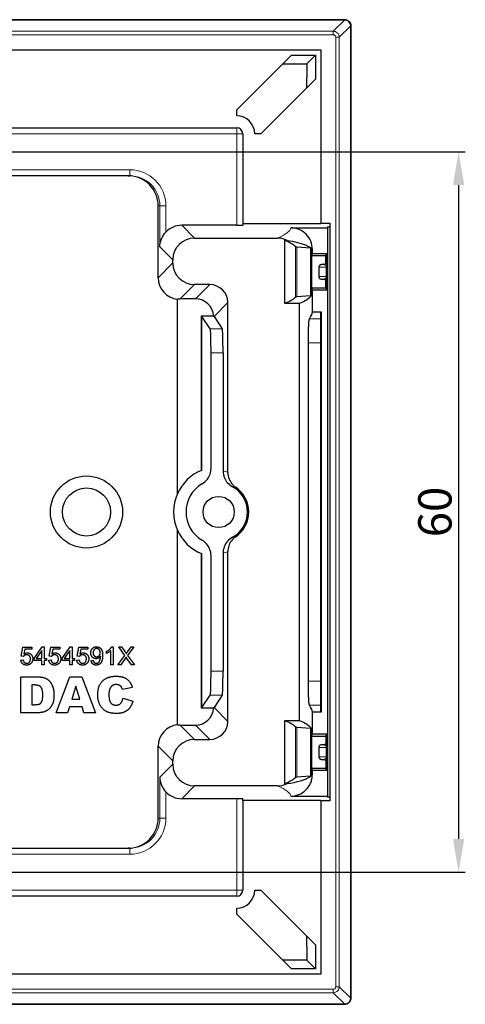
# Model space of a CAD drawing. Units: millimetres. Extents: x -16 to 279, y -15 to 82.
# Drawn here: x 242 to 279, y 0 to 82 of the extents above; entities that cross this region are included whole.
import ezdxf

# ---------------------------------------------------------------- set-up
doc = ezdxf.new("R2010")
doc.units = ezdxf.units.MM
for name, color, linetype, lineweight in [('Dimensions', 7, 'Continuous', 15), ('Dimensions @ 1.1111', 7, 'Continuous', 15), ('Visible (ISO)', 7, 'Continuous', 25), ('Visible Narrow (ISO)', 7, 'Continuous', 15)]:
    doc.layers.add(name, color=color, linetype=linetype, lineweight=lineweight)
doc.styles.add('titelhoek', font='arial.ttf')
doc.dimstyles.get("Standard").update_dxf_attribs({"dimtxt": 2.5, "dimasz": 2.5, "dimexe": 0.5, "dimexo": 0.5, "dimgap": 0.5, "dimtad": 1, "dimtxsty": 'titelhoek', "dimcen": 0, "dimadec": 0, "dimazin": 2, "dimtfac": 1, "dimtofl": 0, "dimtmove": 0, "dimatfit": 3, "dimfxl": 0, "dimtolj": 1, "dimtzin": 0, "dimarcsym": 0})

# ---------------------------------------------------------------- blocks, each defined once
blk = doc.blocks.new('*D28')
at = {"layer": 'Defpoints', "color": 0, "transparency": 16777216}
for p in [(230.663, 71), (230.663, 11), (278.637, 11)]:
    blk.add_point(p, dxfattribs=at)
at = {"layer": 'Dimensions', "color": 0, "lineweight": -2, "transparency": 16777216}
for p, q in [((231.218, 71), (279.193, 71)), ((278.637, 68.222), (278.637, 13.778)), ((231.218, 11), (279.193, 11))]:
    blk.add_line(p, q, dxfattribs=at)
at = {"layer": 'Dimensions', "color": 0, "transparency": 16777216}
for points in [[(278.174, 68.222), (279.1, 68.222), (278.637, 71)], [(278.174, 13.778), (279.1, 13.778), (278.637, 11)]]:
    blk.add_solid(points, dxfattribs=at)
at = {"layer": 'Dimensions', "color": 0, "transparency": 16777216, "insert": (276.663, 41), "char_height": 2.7778, "attachment_point": 5, "rotation": 90, "style": 'titelhoek'}
blk.add_mtext('\\A1;60', dxfattribs=at)

msp = doc.modelspace()

# ---------------------------------------------------------------- linework, layer by layer
at = {"layer": 'Visible (ISO)'}
for p, q in [((188.163, 82), (269.163, 82)), ((269.153, 81.99), (188.172, 81.99)), ((269.653, 0.509), (269.653, 81.49)), ((269.663, 81.5), (269.663, 0.5)), ((190.163, 79.5), (267.163, 79.5)), ((260.163, 74.5), (264.716, 79.053)), ((264.716, 79.053), (266.716, 79.053)), ((265.998, 78.335), (266.716, 79.053)), ((266.716, 79.053), (266.716, 77.053)), ((267.163, 79.5), (267.163, 65.052)), ((266.716, 77.053), (262.163, 72.5)), ((260.163, 74), (260.163, 74.5)), ((233.562, 73), (260.163, 73)), ((260.663, 72.5), (260.663, 65.034)), ((262.163, 72.5), (261.663, 72.5)), ((251.127, 69), (233.562, 69)), ((251.127, 69), (251.267, 69)), ((253.629, 60.514), (253.629, 66.5)), ((260.163, 64.877), (255.585, 64.877)), ((260.663, 65.034), (267.163, 65.034)), ((260.663, 65.034), (260.663, 64.895)), ((267.163, 65.052), (267.907, 65.052)), ((267.163, 65.034), (267.163, 65.052)), ((267.907, 65.052), (267.907, 16.948)), ((264.661, 64.668), (267.73, 64.668)), ((267.73, 64.744), (267.907, 64.744)), ((267.73, 64.744), (267.73, 17.255)), ((256.65, 63.812), (263.559, 63.812)), ((264.155, 63.621), (264.155, 58.378)), ((264.367, 63.621), (264.155, 63.621)), ((265.161, 63.093), (266.31, 62.995)), ((266.384, 62.333), (266.384, 59.667)), ((267.584, 62.332), (266.384, 62.333)), ((266.461, 62.535), (266.461, 62.867)), ((266.461, 62.535), (267.73, 62.535)), ((267.584, 61.725), (267.584, 62.332)), ((267.73, 62.5), (267.656, 62.5)), ((267.656, 59.5), (267.656, 62.5)), ((254.851, 61.737), (254.851, 62.013)), ((267.203, 61.6), (267.209, 61.6)), ((267.415, 61.6), (267.209, 61.6)), ((267.003, 61.4), (267.003, 60.6)), ((257.93, 59.938), (256.65, 59.938)), ((267.209, 60.4), (267.203, 60.4)), ((267.209, 60.4), (267.415, 60.4)), ((267.584, 59.668), (267.584, 60.274)), ((266.384, 59.667), (267.584, 59.668)), ((266.461, 57.681), (266.461, 59.465)), ((267.73, 59.465), (266.461, 59.465)), ((267.656, 59.5), (267.73, 59.5)), ((255.241, 58.725), (255.241, 58.764)), ((255.241, 42.534), (255.241, 58.725)), ((256.742, 58.75), (255.462, 58.75)), ((259.429, 44.296), (259.429, 58.439)), ((264.155, 58.378), (265.36, 58.38)), ((266.31, 59.005), (265.161, 58.907)), ((265.36, 58.38), (265.36, 23.62)), ((266.461, 57.681), (267.201, 57.681)), ((267.131, 57.629), (267.201, 57.681)), ((267.131, 57.629), (267.131, 24.371)), ((267.201, 57.681), (267.201, 24.319)), ((257.241, 57.338), (258.239, 57.338)), ((257.276, 57.285), (257.241, 57.338)), ((257.241, 44.47), (257.241, 57.338)), ((257.276, 44.484), (257.276, 57.285)), ((257.96, 56.258), (257.276, 57.285)), ((258.276, 57.286), (258.961, 56.258)), ((266.129, 26.898), (266.129, 55.102)), ((258.027, 44.637), (258.027, 54.26)), ((259.027, 54.26), (259.027, 44.425)), ((255.241, 23.275), (255.241, 39.466)), ((257.241, 24.662), (257.241, 37.53)), ((257.276, 24.715), (257.276, 37.516)), ((258.027, 27.739), (258.027, 37.363)), ((259.027, 37.575), (259.027, 27.739)), ((259.429, 23.561), (259.429, 37.703)), ((242.23, 28.983), (242.375, 29.754)), ((242.375, 29.754), (243.12, 29.754)), ((242.522, 29.578), (242.441, 29.175)), ((243.12, 29.578), (242.522, 29.578)), ((243.12, 29.754), (243.12, 29.578)), ((243.301, 28.801), (243.985, 29.773)), ((243.985, 29.773), (244.135, 29.773)), ((244.135, 29.773), (244.135, 28.801)), ((244.56, 28.983), (244.705, 29.754)), ((244.705, 29.754), (245.45, 29.754)), ((244.852, 29.578), (244.771, 29.175)), ((245.45, 29.578), (244.852, 29.578)), ((245.45, 29.754), (245.45, 29.578)), ((245.631, 28.801), (246.315, 29.773)), ((246.315, 29.773), (246.466, 29.773)), ((246.466, 29.773), (246.466, 28.801)), ((246.89, 28.983), (247.035, 29.754)), ((247.035, 29.754), (247.78, 29.754)), ((247.182, 29.578), (247.101, 29.175)), ((247.78, 29.578), (247.182, 29.578)), ((247.78, 29.754), (247.78, 29.578)), ((249.76, 29.779), (249.879, 29.779)), ((249.879, 29.779), (249.879, 28.273)), ((250.853, 29.05), (250.342, 29.773)), ((250.342, 29.773), (250.578, 29.773)), ((250.578, 29.773), (250.852, 29.389)), ((251.608, 29.773), (251.088, 29.06)), ((251.092, 29.374), (251.392, 29.773)), ((251.392, 29.773), (251.608, 29.773)), ((242.402, 28.96), (242.23, 28.983)), ((243.301, 28.632), (243.301, 28.801)), ((243.951, 29.478), (243.482, 28.801)), ((243.482, 28.801), (243.951, 28.801)), ((243.951, 28.801), (243.951, 29.478)), ((244.135, 28.801), (244.338, 28.801)), ((244.338, 28.801), (244.338, 28.632)), ((244.732, 28.96), (244.56, 28.983)), ((245.631, 28.632), (245.631, 28.801)), ((246.281, 29.478), (245.812, 28.801)), ((245.812, 28.801), (246.281, 28.801)), ((246.281, 28.801), (246.281, 29.478)), ((246.466, 28.801), (246.668, 28.801)), ((246.668, 28.801), (246.668, 28.632)), ((247.062, 28.96), (246.89, 28.983)), ((249.327, 29.224), (249.327, 29.403)), ((249.695, 28.273), (249.695, 29.446)), ((250.274, 28.273), (250.853, 29.05)), ((250.892, 28.793), (250.513, 28.273)), ((251.406, 28.273), (251.026, 28.808)), ((251.088, 29.06), (251.649, 28.273)), ((242.196, 28.666), (242.39, 28.682)), ((243.951, 28.632), (243.301, 28.632)), ((243.951, 28.273), (243.951, 28.632)), ((244.135, 28.273), (243.951, 28.273)), ((244.135, 28.632), (244.135, 28.273)), ((244.338, 28.632), (244.135, 28.632)), ((244.526, 28.666), (244.72, 28.682)), ((246.281, 28.632), (245.631, 28.632)), ((246.281, 28.273), (246.281, 28.632)), ((246.466, 28.273), (246.281, 28.273)), ((246.668, 28.632), (246.466, 28.632)), ((246.466, 28.632), (246.466, 28.273)), ((246.857, 28.666), (247.05, 28.682)), ((248.049, 28.621), (248.226, 28.637)), ((249.879, 28.273), (249.695, 28.273)), ((250.513, 28.273), (250.274, 28.273)), ((251.649, 28.273), (251.406, 28.273)), ((242.195, 24.273), (242.195, 27.273)), ((242.195, 27.273), (243.572, 27.273)), ((245.14, 24.273), (246.269, 27.273)), ((246.269, 27.273), (247.283, 27.273)), ((247.283, 27.273), (248.409, 24.273)), ((243.353, 26.594), (243.122, 26.594)), ((243.122, 26.594), (243.122, 24.954)), ((246.766, 26.496), (246.437, 25.419)), ((247.095, 25.419), (246.766, 26.496)), ((251.487, 26.392), (250.667, 26.21)), ((250.704, 25.5), (251.516, 25.255)), ((257.276, 24.715), (257.96, 25.742)), ((258.961, 25.742), (258.276, 24.714)), ((243.122, 24.954), (243.35, 24.954)), ((246.235, 24.77), (246.087, 24.273)), ((247.289, 24.77), (246.235, 24.77)), ((246.437, 25.419), (247.095, 25.419)), ((247.439, 24.273), (247.289, 24.77)), ((257.241, 24.662), (257.276, 24.715)), ((258.239, 24.662), (257.241, 24.662)), ((243.572, 24.273), (242.195, 24.273)), ((246.087, 24.273), (245.14, 24.273)), ((248.409, 24.273), (247.439, 24.273)), ((266.461, 22.535), (266.461, 24.319)), ((267.201, 24.319), (266.461, 24.319)), ((267.201, 24.319), (267.131, 24.371)), ((255.241, 23.236), (255.241, 23.275)), ((255.462, 23.249), (256.742, 23.249)), ((264.155, 23.621), (264.155, 18.378)), ((265.36, 23.62), (264.155, 23.621)), ((265.161, 23.093), (266.31, 22.995)), ((266.384, 22.333), (266.384, 19.667)), ((266.384, 22.333), (267.584, 22.332)), ((266.461, 22.535), (267.73, 22.535)), ((267.584, 22.332), (267.584, 21.725)), ((267.73, 22.5), (267.656, 22.5)), ((267.656, 19.5), (267.656, 22.5)), ((253.629, 15.5), (253.629, 21.485)), ((256.65, 22.062), (257.93, 22.062)), ((267.003, 21.4), (267.003, 20.6)), ((267.203, 21.6), (267.209, 21.6)), ((267.415, 21.6), (267.209, 21.6)), ((254.851, 19.987), (254.851, 20.263)), ((267.209, 20.4), (267.203, 20.4)), ((267.209, 20.4), (267.415, 20.4)), ((267.584, 20.274), (267.584, 19.668)), ((266.31, 19.005), (265.161, 18.907)), ((266.384, 19.667), (267.584, 19.668)), ((266.461, 19.133), (266.461, 19.465)), ((267.73, 19.465), (266.461, 19.465)), ((267.656, 19.5), (267.73, 19.5)), ((263.559, 18.188), (256.65, 18.188)), ((264.367, 18.379), (264.155, 18.378)), ((264.661, 17.332), (267.73, 17.332)), ((267.907, 17.255), (267.73, 17.255)), ((260.163, 17.123), (255.585, 17.123)), ((260.663, 16.966), (260.663, 17.105)), ((267.163, 16.966), (260.663, 16.966)), ((260.663, 16.966), (260.663, 9.5)), ((267.163, 16.948), (267.163, 16.966)), ((267.907, 16.948), (267.163, 16.948)), ((267.163, 16.948), (267.163, 2.5)), ((235.245, 13), (251.127, 13)), ((251.267, 13), (251.127, 13)), ((261.663, 9.5), (262.163, 9.5)), ((262.163, 9.5), (266.716, 4.947)), ((260.163, 9), (235.245, 9)), ((260.163, 7.5), (260.163, 8)), ((264.716, 2.947), (260.163, 7.5)), ((266.716, 4.947), (266.716, 2.947)), ((265.998, 3.665), (266.716, 2.947)), ((267.163, 2.5), (190.163, 2.5)), ((266.716, 2.947), (264.716, 2.947)), ((188.172, 0.01), (269.153, 0.01)), ((269.163, 0), (188.163, 0))]:
    msp.add_line(p, q, dxfattribs=at)
for centre, radius in [((247.663, 41), 3), ((247.663, 41), 2), ((258.663, 41), 1.3)]:
    msp.add_circle(centre, radius, dxfattribs=at)
for centre, radius, start, end in [((260.163, 72.5), 1.5, 0, 90), ((260.163, 72.5), 0.5, 0, 90), ((267.203, 61.4), 0.2, 90, 180), ((267.203, 60.6), 0.2, 180, 270), ((258.663, 41), 3.75, 112.28513, 155.86007), ((258.663, 41), 3.75, 111.70969, 112.28513), ((258.663, 41), 2.718, 120.43013, 239.56987), ((258.663, 41), 2.4, 298.56695, 61.43305), ((258.663, 41), 2.5, 304.51252, 55.48748), ((258.663, 41), 3.75, 155.86007, 204.13993), ((258.663, 41), 3.75, 204.13993, 247.71487), ((258.663, 41), 3.75, 247.71487, 248.29031), ((267.203, 21.4), 0.2, 90, 180), ((267.203, 20.6), 0.2, 180, 270), ((260.163, 9.5), 0.5, 270, 0), ((260.163, 9.5), 1.5, 270, 0)]:
    msp.add_arc(centre, radius, start, end, dxfattribs=at)
for centre, major_axis, ratio, start_param, end_param in [((251.127, 66.5), (2.502, 0), 0.999391, 0, 1.570796), ((255.587, 63.076), (-1.274, 1.274), 0.998783, 5.498396, 6.318309), ((260.163, 64.895), (-0.5, 0), 0.034921, 1.570796, 3.141593), ((256.652, 62.011), (-1.274, 1.274), 0.998783, 5.498396, 7.067974), ((-30.337, 63), (-295.6, 0.273), 0.034909, 3.178493, 3.228219), ((266.361, 63.109), (-1.3, 0.001), 0.034909, 0.0369, 0.394215), ((265.571, 62.985), (-0.8, 0.001), 0.034909, 3.464647, 3.535807), ((-30.337, 62.572), (-296.8, 0), 0.034921, 3.118548, 3.138004), ((-30.337, 62.572), (298, 0), 0.034921, 6.260127, 6.276255), ((256.652, 61.739), (-1.274, -1.274), 0.998783, 5.498396, 7.067974), ((255.43, 60.517), (-1.274, -1.274), 0.998783, 5.498396, 6.964149), ((257.928, 58.437), (1.062, 1.062), 0.998783, 5.498396, 7.067974), ((-30.337, 59.428), (-296.8, 0), 0.034921, 3.145182, 3.164637), ((-30.337, 59.428), (-298, 0), 0.034921, 3.148523, 3.164651), ((255.465, 60.552), (-1.274, -1.274), 0.998783, 0.661446, 0.784789), ((256.741, 57.25), (1.062, 1.062), 0.998783, 5.555801, 7.067974), ((-30.337, 58.999), (-295.6, -0.273), 0.034909, 3.054966, 3.104693), ((266.361, 58.891), (1.3, 0.001), 0.034909, 2.747378, 3.104693), ((-30.337, 58.999), (-296.8, -0.274), 0.034909, 3.055317, 3.116642), ((265.571, 59.015), (0.8, 0.001), 0.034909, 5.888971, 6.258235), ((-30.337, 57.737), (296.8, 0), 0.052408, 6.24217, 6.279596), ((256.776, 57.285), (1.601, -0.443), 0.489854, 0.515241, 0.572646), ((257.957, 54.26), (0, -2), 0.034921, 1.570796, 3.089233), ((258.957, 54.26), (0, 2), 0.034921, 4.712389, 6.230825), ((257.957, 27.739), (0, -2), 0.034921, 0.05236, 1.570796), ((258.957, 27.739), (0, 2), 0.034921, 3.193953, 4.712389), ((256.741, 24.75), (1.062, -1.062), 0.998783, 5.498396, 7.010569), ((256.776, 24.715), (-1.601, -0.443), 0.489854, 2.568946, 2.626351), ((-30.337, 24.263), (-296.8, 0), 0.052408, 3.145182, 3.182608), ((255.43, 21.483), (-1.274, 1.274), 0.998783, 5.602222, 7.067974), ((255.465, 21.448), (-1.274, 1.274), 0.998783, 5.498396, 5.621739), ((257.928, 23.563), (1.062, -1.062), 0.998783, 5.498396, 7.067974), ((-30.337, 23), (-295.6, 0.273), 0.034909, 3.178493, 3.228219), ((266.361, 23.109), (-1.3, 0.001), 0.034909, 0.0369, 0.394215), ((-30.337, 23), (-296.8, 0.274), 0.034909, 3.166543, 3.227868), ((265.571, 22.985), (-0.8, 0.001), 0.034909, 3.166543, 3.535807), ((-30.337, 22.572), (296.8, 0), 0.034921, 6.260141, 6.279596), ((-30.337, 22.572), (-298, 0), 0.034921, 3.118534, 3.134662), ((256.652, 20.261), (-1.274, 1.274), 0.998783, 5.498396, 7.067974), ((256.652, 19.989), (-1.274, -1.274), 0.998783, 5.498396, 7.067974), ((-30.337, 18.999), (295.6, 0.273), 0.034909, 6.196559, 6.246285), ((266.361, 18.891), (1.3, 0.001), 0.034909, 2.747378, 3.104693), ((265.571, 19.015), (0.8, 0.001), 0.034909, 5.888971, 5.960131), ((-30.337, 19.428), (296.8, 0), 0.034921, 0.003589, 0.023045), ((-30.337, 19.428), (298, 0), 0.034921, 0.00693, 0.023058), ((255.587, 18.924), (-1.274, -1.274), 0.998783, 6.248062, 7.067974), ((260.163, 17.105), (0.5, 0), 0.034921, 0, 1.570796), ((251.127, 15.5), (2.502, 0), 0.999391, 4.712389, 6.283185)]:
    msp.add_ellipse(centre, major_axis=major_axis, ratio=ratio, start_param=start_param, end_param=end_param, dxfattribs=at)
for points, knots in [([(269.653, 81.49), (269.653, 81.524), (269.649, 81.557), (269.636, 81.623), (269.626, 81.655), (269.588, 81.746), (269.551, 81.8), (269.458, 81.891), (269.404, 81.928), (269.283, 81.977), (269.219, 81.99), (269.153, 81.99)], [-0.07865153, -0.07865153, -0.07865153, -0.07865153, -0.06859099, -0.06859099, -0.05853507, -0.05853507, -0.03904993, -0.03904993, -0.0195493, -0.0195493, 0, 0, 0, 0]), ([(269.163, 82), (269.196, 82), (269.23, 81.996), (269.296, 81.983), (269.328, 81.973), (269.419, 81.934), (269.473, 81.897), (269.564, 81.805), (269.601, 81.75), (269.65, 81.629), (269.663, 81.565), (269.663, 81.5)], [-0.07874068, -0.07874068, -0.07874068, -0.07874068, -0.06866867, -0.06866867, -0.05859665, -0.05859665, -0.03906444, -0.03906444, -0.01953223, -0.01953223, 0, 0, 0, 0]), ([(253.769, 63.095), (253.773, 63.304), (253.817, 63.528), (253.948, 63.847), (254.003, 63.95), (254.126, 64.138), (254.194, 64.224), (254.269, 64.305)], [-0.4593087, -0.4593087, -0.4593087, -0.4593087, -0.3881437, -0.3881437, -0.3525613, -0.3525613, -0.3195228, -0.3195228, -0.3195228, -0.3195228]), ([(266.461, 62.867), (266.461, 63.101), (266.415, 63.334), (266.237, 63.768), (266.106, 63.965), (265.777, 64.299), (265.581, 64.432), (265.255, 64.571), (265.139, 64.607), (264.902, 64.655), (264.782, 64.668), (264.661, 64.668)], [0, 0, 0, 0, 0.0703969, 0.0703969, 0.1407635, 0.1407635, 0.2110837, 0.2110837, 0.2473047, 0.2473047, 0.2835247, 0.2835247, 0.2835247, 0.2835247]), ([(264.367, 63.621), (264.335, 63.637), (264.301, 63.653), (264.156, 63.715), (264.04, 63.751), (263.801, 63.8), (263.68, 63.812), (263.559, 63.812)], [0.19935364, 0.19935364, 0.19935364, 0.19935364, 0.21034859, 0.21034859, 0.24679692, 0.24679692, 0.28327355, 0.28327355, 0.28327355, 0.28327355]), ([(264.367, 63.621), (264.937, 63.533), (265.556, 63.387), (266.13, 63.135), (266.249, 63.064), (266.33, 62.993)], [-2.689335, -2.689335, -2.689335, -2.689335, -1.111527, -1.111527, -0.506695, -0.506695, -0.506695, -0.506695]), ([(266.371, 62.647), (266.371, 62.647), (266.371, 62.648), (266.37, 62.709), (266.365, 62.77), (266.351, 62.885), (266.342, 62.939), (266.33, 62.993)], [-0.00019272, -0.00019272, -0.00019272, -0.00019272, 0, 0, 0.02208771, 0.02208771, 0.04184078, 0.04184078, 0.04184078, 0.04184078]), ([(267.594, 61.765), (267.594, 61.765), (267.594, 61.764), (267.594, 61.761), (267.593, 61.759), (267.593, 61.754), (267.592, 61.752), (267.59, 61.745), (267.589, 61.74), (267.584, 61.724), (267.58, 61.716), (267.567, 61.691), (267.558, 61.674), (267.525, 61.645), (267.516, 61.637), (267.486, 61.619), (267.462, 61.608), (267.423, 61.601), (267.411, 61.6), (267.399, 61.6)], [0.06193476, 0.06193476, 0.06193476, 0.06193476, 0.0652086, 0.0652086, 0.06753249, 0.06753249, 0.06891165, 0.06891165, 0.07093296, 0.07093296, 0.07246315, 0.07246315, 0.07394443, 0.07394443, 0.07440261, 0.07440261, 0.07511269, 0.07511269, 0.07540193, 0.07540193, 0.07540193, 0.07540193]), ([(267.399, 60.4), (267.42, 60.4), (267.441, 60.396), (267.48, 60.384), (267.497, 60.375), (267.528, 60.354), (267.539, 60.342), (267.561, 60.317), (267.568, 60.306), (267.58, 60.284), (267.583, 60.276), (267.588, 60.263), (267.589, 60.258), (267.592, 60.25), (267.592, 60.247), (267.594, 60.241), (267.594, 60.239), (267.594, 60.236), (267.594, 60.235), (267.594, 60.235)], [0, 0, 0, 0, 0.00051271, 0.00051271, 0.00107854, 0.00107854, 0.00182012, 0.00182012, 0.00292444, 0.00292444, 0.00440438, 0.00440438, 0.00593041, 0.00593041, 0.00774512, 0.00774512, 0.01042389, 0.01042389, 0.01347, 0.01347, 0.01347, 0.01347]), ([(266.129, 55.102), (266.129, 55.353), (266.132, 55.621), (266.141, 56.114), (266.149, 56.338), (266.165, 56.694), (266.175, 56.848), (266.195, 57.038), (266.204, 57.088), (266.213, 57.099)], [0.60295, 0.60295, 0.60295, 0.60295, 0.6782851, 0.6782851, 0.7536203, 0.7536203, 0.8290315, 0.8290315, 0.8940529, 0.8940529, 0.8940529, 0.8940529]), ([(257.286, 43.344), (257.455, 43.443), (257.602, 43.574), (257.819, 43.859), (257.896, 44.004), (258, 44.312), (258.027, 44.474), (258.027, 44.637)], [0, 0, 0, 0, 0.0586439, 0.0586439, 0.1074936, 0.1074936, 0.1563433, 0.1563433, 0.1563433, 0.1563433]), ([(259.027, 44.425), (259.027, 44.23), (259.065, 44.037), (259.204, 43.697), (259.296, 43.551), (259.525, 43.296), (259.66, 43.189), (259.81, 43.107)], [0, 0, 0, 0, 0.0585666, 0.0585666, 0.1099445, 0.1099445, 0.1613155, 0.1613155, 0.1613155, 0.1613155]), ([(259.429, 44.296), (259.429, 44.101), (259.467, 43.908), (259.596, 43.593), (259.67, 43.467), (259.853, 43.241), (259.96, 43.142), (260.079, 43.06)], [0, 0, 0, 0, 0.0585717, 0.0585717, 0.102123, 0.102123, 0.1456676, 0.1456676, 0.1456676, 0.1456676]), ([(258.027, 37.363), (258.027, 37.558), (257.988, 37.751), (257.852, 38.083), (257.766, 38.223), (257.553, 38.469), (257.427, 38.574), (257.286, 38.656)], [0, 0, 0, 0, 0.0585617, 0.0585617, 0.1074522, 0.1074522, 0.1563408, 0.1563408, 0.1563408, 0.1563408]), ([(259.81, 38.892), (259.653, 38.807), (259.512, 38.693), (259.277, 38.423), (259.185, 38.268), (259.059, 37.932), (259.027, 37.754), (259.027, 37.575)], [0, 0, 0, 0, 0.0537656, 0.0537656, 0.1075385, 0.1075385, 0.1613136, 0.1613136, 0.1613136, 0.1613136]), ([(260.079, 38.94), (259.946, 38.848), (259.828, 38.736), (259.634, 38.477), (259.558, 38.333), (259.455, 38.026), (259.429, 37.865), (259.429, 37.703)], [0, 0, 0, 0, 0.0485437, 0.0485437, 0.0970952, 0.0970952, 0.1456496, 0.1456496, 0.1456496, 0.1456496]), ([(266.213, 24.901), (266.204, 24.912), (266.195, 24.962), (266.175, 25.152), (266.165, 25.306), (266.149, 25.661), (266.141, 25.886), (266.132, 26.379), (266.129, 26.647), (266.129, 26.898)], [0.3118471, 0.3118471, 0.3118471, 0.3118471, 0.3768686, 0.3768686, 0.4522798, 0.4522798, 0.5276149, 0.5276149, 0.60295, 0.60295, 0.60295, 0.60295]), ([(267.594, 21.765), (267.594, 21.765), (267.594, 21.764), (267.594, 21.761), (267.593, 21.759), (267.593, 21.754), (267.592, 21.752), (267.59, 21.745), (267.589, 21.74), (267.584, 21.724), (267.58, 21.716), (267.567, 21.691), (267.558, 21.674), (267.525, 21.645), (267.516, 21.637), (267.486, 21.619), (267.462, 21.608), (267.423, 21.601), (267.411, 21.6), (267.399, 21.6)], [0.06193476, 0.06193476, 0.06193476, 0.06193476, 0.0652086, 0.0652086, 0.06753249, 0.06753249, 0.06891165, 0.06891165, 0.07093296, 0.07093296, 0.07246315, 0.07246315, 0.07394443, 0.07394443, 0.07440261, 0.07440261, 0.07511269, 0.07511269, 0.07540193, 0.07540193, 0.07540193, 0.07540193]), ([(267.399, 20.4), (267.42, 20.4), (267.441, 20.396), (267.48, 20.384), (267.497, 20.375), (267.528, 20.354), (267.539, 20.342), (267.561, 20.317), (267.568, 20.306), (267.58, 20.284), (267.583, 20.276), (267.588, 20.263), (267.589, 20.258), (267.592, 20.25), (267.592, 20.247), (267.594, 20.241), (267.594, 20.239), (267.594, 20.236), (267.594, 20.235), (267.594, 20.235)], [0, 0, 0, 0, 0.00051271, 0.00051271, 0.00107854, 0.00107854, 0.00182012, 0.00182012, 0.00292444, 0.00292444, 0.00440438, 0.00440438, 0.00593041, 0.00593041, 0.00774512, 0.00774512, 0.01042389, 0.01042389, 0.01347, 0.01347, 0.01347, 0.01347]), ([(253.769, 18.905), (253.773, 18.696), (253.817, 18.471), (253.948, 18.153), (254.003, 18.05), (254.126, 17.862), (254.194, 17.775), (254.269, 17.695)], [0, 0, 0, 0, 0.071165, 0.071165, 0.1067475, 0.1067475, 0.1397859, 0.1397859, 0.1397859, 0.1397859]), ([(264.367, 18.379), (265.117, 18.495), (265.958, 18.711), (266.311, 18.99), (266.32, 18.998), (266.33, 19.007)], [0.093722, 0.093722, 0.093722, 0.093722, 0.9152121, 0.9152121, 0.939926, 0.939926, 0.939926, 0.939926]), ([(264.661, 17.332), (264.895, 17.332), (265.127, 17.378), (265.561, 17.556), (265.758, 17.686), (266.092, 18.016), (266.225, 18.211), (266.364, 18.538), (266.4, 18.654), (266.449, 18.891), (266.461, 19.012), (266.461, 19.133)], [0, 0, 0, 0, 0.0702752, 0.0702752, 0.1405649, 0.1405649, 0.2108957, 0.2108957, 0.2472057, 0.2472057, 0.2835181, 0.2835181, 0.2835181, 0.2835181]), ([(266.371, 19.353), (266.371, 19.352), (266.371, 19.352), (266.37, 19.29), (266.365, 19.23), (266.351, 19.115), (266.342, 19.06), (266.33, 19.007)], [-0.00019272, -0.00019272, -0.00019272, -0.00019272, 0, 0, 0.02208771, 0.02208771, 0.04184077, 0.04184077, 0.04184077, 0.04184077]), ([(263.559, 18.188), (263.794, 18.188), (264.028, 18.234), (264.287, 18.34), (264.328, 18.359), (264.367, 18.379)], [0, 0, 0, 0, 0.07075243, 0.07075243, 0.08409573, 0.08409573, 0.08409573, 0.08409573]), ([(269.153, 0.01), (269.187, 0.01), (269.22, 0.013), (269.286, 0.027), (269.318, 0.037), (269.409, 0.075), (269.463, 0.112), (269.554, 0.205), (269.591, 0.259), (269.64, 0.38), (269.653, 0.444), (269.653, 0.509)], [-0.07865153, -0.07865153, -0.07865153, -0.07865153, -0.06859099, -0.06859099, -0.05853507, -0.05853507, -0.03904993, -0.03904993, -0.0195493, -0.0195493, 0, 0, 0, 0]), ([(269.663, 0.5), (269.663, 0.466), (269.659, 0.433), (269.646, 0.367), (269.636, 0.335), (269.597, 0.244), (269.56, 0.19), (269.468, 0.098), (269.413, 0.062), (269.292, 0.013), (269.228, 0), (269.163, 0)], [-0.07874068, -0.07874068, -0.07874068, -0.07874068, -0.06866867, -0.06866867, -0.05859665, -0.05859665, -0.03906444, -0.03906444, -0.01953223, -0.01953223, 0, 0, 0, 0])]:
    msp.add_open_spline(points, degree=3, knots=knots, dxfattribs=at)
for points, degree in [([(263.982, 78.319), (264.654, 78.324), (265.326, 78.329), (265.998, 78.335)], 3), ([(265.998, 78.335), (265.992, 77.663), (265.987, 76.991), (265.982, 76.319)], 3), ([(248.022, 29.272), (248.022, 29.501), (248.29, 29.779), (248.493, 29.779)], 2), ([(248.515, 29.627), (248.392, 29.627), (248.211, 29.427), (248.211, 29.267)], 2), ([(248.493, 29.779), (248.639, 29.779), (248.881, 29.621), (249.007, 29.329), (249.007, 29.054)], 2), ([(248.802, 29.281), (248.802, 29.44), (248.634, 29.627), (248.515, 29.627)], 2), ([(249.327, 29.403), (249.482, 29.475), (249.712, 29.682), (249.76, 29.779)], 2), ([(242.675, 29.106), (242.586, 29.106), (242.443, 29.025), (242.402, 28.96)], 2), ([(242.441, 29.175), (242.576, 29.269), (242.725, 29.269)], 2), ([(242.996, 28.766), (242.996, 28.924), (242.82, 29.106), (242.675, 29.106)], 2), ([(242.678, 28.399), (242.813, 28.399), (242.996, 28.6), (242.996, 28.766)], 2), ([(242.725, 29.269), (242.921, 29.269), (243.191, 28.997), (243.191, 28.783)], 2), ([(243.191, 28.783), (243.191, 28.578), (243.072, 28.43)], 2), ([(245.006, 29.106), (244.916, 29.106), (244.773, 29.025), (244.732, 28.96)], 2), ([(244.771, 29.175), (244.906, 29.269), (245.055, 29.269)], 2), ([(245.326, 28.766), (245.326, 28.924), (245.15, 29.106), (245.006, 29.106)], 2), ([(245.008, 28.399), (245.143, 28.399), (245.326, 28.6), (245.326, 28.766)], 2), ([(245.055, 29.269), (245.251, 29.269), (245.521, 28.997), (245.521, 28.783)], 2), ([(245.521, 28.783), (245.521, 28.578), (245.402, 28.43)], 2), ([(247.336, 29.106), (247.246, 29.106), (247.103, 29.025), (247.062, 28.96)], 2), ([(247.101, 29.175), (247.236, 29.269), (247.385, 29.269)], 2), ([(247.656, 28.766), (247.656, 28.924), (247.48, 29.106), (247.336, 29.106)], 2), ([(247.338, 28.399), (247.473, 28.399), (247.656, 28.6), (247.656, 28.766)], 2), ([(247.385, 29.269), (247.581, 29.269), (247.851, 28.997), (247.851, 28.783)], 2), ([(247.851, 28.783), (247.851, 28.578), (247.732, 28.43)], 2), ([(248.465, 28.782), (248.279, 28.782), (248.022, 29.052), (248.022, 29.272)], 2), ([(248.211, 29.267), (248.211, 29.124), (248.383, 28.944), (248.511, 28.944)], 2), ([(248.823, 28.98), (248.768, 28.892), (248.577, 28.782), (248.465, 28.782)], 2), ([(249.007, 29.054), (249.007, 28.766), (248.882, 28.426), (248.635, 28.248), (248.47, 28.248)], 2), ([(248.474, 28.399), (248.559, 28.399), (248.688, 28.477), (248.769, 28.607), (248.824, 28.828), (248.824, 28.943)], 2), ([(248.511, 28.944), (248.638, 28.944), (248.802, 29.124), (248.802, 29.281)], 2), ([(248.824, 28.943), (248.824, 28.954), (248.823, 28.98)], 2), ([(249.695, 29.446), (249.629, 29.383), (249.413, 29.256), (249.327, 29.224)], 2), ([(250.852, 29.389), (250.938, 29.27), (250.972, 29.205)], 2), ([(250.963, 28.901), (250.914, 28.824), (250.892, 28.793)], 2), ([(251.026, 28.808), (250.994, 28.854), (250.963, 28.901)], 2), ([(250.972, 29.205), (251.023, 29.285), (251.092, 29.374)], 2), ([(242.679, 28.248), (242.474, 28.248), (242.215, 28.477), (242.196, 28.666)], 2), ([(242.39, 28.682), (242.411, 28.541), (242.567, 28.399), (242.678, 28.399)], 2), ([(243.072, 28.43), (242.928, 28.248), (242.679, 28.248)], 2), ([(245.009, 28.248), (244.804, 28.248), (244.545, 28.477), (244.526, 28.666)], 2), ([(244.72, 28.682), (244.741, 28.541), (244.897, 28.399), (245.008, 28.399)], 2), ([(245.402, 28.43), (245.258, 28.248), (245.009, 28.248)], 2), ([(247.339, 28.248), (247.134, 28.248), (246.875, 28.477), (246.857, 28.666)], 2), ([(247.05, 28.682), (247.071, 28.541), (247.227, 28.399), (247.338, 28.399)], 2), ([(247.732, 28.43), (247.588, 28.248), (247.339, 28.248)], 2), ([(248.47, 28.248), (248.295, 28.248), (248.072, 28.443), (248.049, 28.621)], 2), ([(248.226, 28.637), (248.249, 28.512), (248.376, 28.399), (248.474, 28.399)], 2), ([(243.572, 27.273), (243.98, 27.273), (244.482, 27.051), (244.808, 26.638), (244.956, 26.089), (244.956, 25.783)], 2), ([(248.599, 25.78), (248.599, 26.525), (249.391, 27.325), (250.115, 27.325)], 2), ([(250.115, 27.325), (250.681, 27.325), (251.328, 26.866), (251.487, 26.392)], 2), ([(244.023, 25.766), (244.023, 26.242), (243.711, 26.594), (243.353, 26.594)], 2), ([(249.656, 26.378), (249.529, 26.19), (249.529, 25.786)], 2), ([(250.135, 26.632), (249.824, 26.632), (249.656, 26.378)], 2), ([(250.577, 26.41), (250.499, 26.517), (250.274, 26.632), (250.135, 26.632)], 2), ([(250.667, 26.21), (250.623, 26.346), (250.577, 26.41)], 2), ([(243.35, 24.954), (243.639, 24.954), (243.884, 25.084), (244.023, 25.405), (244.023, 25.766)], 2), ([(244.956, 25.783), (244.956, 25.301), (244.736, 24.773), (244.349, 24.415), (244.124, 24.354)], 2), ([(250.159, 24.221), (249.668, 24.221), (249.05, 24.507), (248.599, 25.223), (248.599, 25.78)], 2), ([(249.529, 25.786), (249.529, 25.286), (249.832, 24.917), (250.107, 24.917)], 2), ([(250.107, 24.917), (250.372, 24.917), (250.644, 25.214), (250.704, 25.5)], 2), ([(251.516, 25.255), (251.435, 24.914), (251.083, 24.455), (250.56, 24.221), (250.159, 24.221)], 2), ([(244.124, 24.354), (243.821, 24.273), (243.572, 24.273)], 2), ([(265.982, 5.681), (265.987, 5.009), (265.992, 4.337), (265.998, 3.665)], 3), ([(265.998, 3.665), (265.326, 3.67), (264.654, 3.676), (263.982, 3.681)], 3)]:
    msp.add_open_spline(points, degree=degree, dxfattribs=at)
at = {"layer": 'Visible Narrow (ISO)'}
for p, q in [((268.207, 81.038), (269.153, 81.99)), ((269.653, 81.49), (268.701, 80.544)), ((268.207, 81.038), (189.119, 81.038)), ((189.119, 80.741), (268.207, 80.741)), ((268.207, 80.741), (268.207, 81.038)), ((268.405, 80.544), (268.405, 1.456)), ((268.701, 80.544), (268.405, 80.544)), ((268.701, 1.456), (268.701, 80.544)), ((260.163, 72.5), (260.163, 73)), ((260.163, 72.5), (233.638, 72.5)), ((260.663, 72.5), (260.163, 72.5)), ((260.163, 64.877), (260.163, 72.5)), ((233.638, 69.5), (251.267, 69.5)), ((251.267, 69), (251.267, 69.5)), ((253.769, 66.5), (253.629, 66.5)), ((253.769, 66.5), (254.269, 66.5)), ((253.769, 63.095), (253.769, 66.5)), ((254.269, 66.5), (254.269, 64.305)), ((255.585, 64.877), (256.65, 63.812)), ((254.851, 62.013), (253.769, 63.095)), ((265.062, 58.891), (265.062, 63.108)), ((265.161, 58.907), (265.161, 63.093)), ((266.31, 59.005), (266.31, 62.995)), ((266.371, 59.015), (266.371, 62.647)), ((253.629, 60.514), (254.851, 61.737)), ((267.615, 61.8), (267.598, 61.8)), ((267.021, 61.4), (267.003, 61.4)), ((267.021, 61.4), (267.622, 61.4)), ((267.021, 60.6), (267.021, 61.4)), ((267.634, 61.4), (267.622, 61.4)), ((267.622, 61.4), (267.622, 60.6)), ((267.634, 60.6), (267.634, 61.4)), ((256.65, 59.938), (255.462, 58.75)), ((256.742, 58.75), (257.93, 59.938)), ((267.003, 60.6), (267.021, 60.6)), ((267.622, 60.6), (267.021, 60.6)), ((267.598, 60.2), (267.615, 60.2)), ((267.622, 60.6), (267.634, 60.6)), ((259.429, 58.439), (258.276, 57.286)), ((267.131, 57.099), (266.213, 57.099)), ((257.96, 56.258), (258.961, 56.258)), ((267.131, 55.102), (266.129, 55.102)), ((258.027, 54.26), (259.027, 54.26)), ((258.027, 27.739), (259.027, 27.739)), ((267.131, 26.898), (266.129, 26.898)), ((257.96, 25.742), (258.961, 25.742)), ((258.276, 24.714), (259.429, 23.561)), ((267.131, 24.901), (266.213, 24.901)), ((255.462, 23.249), (256.65, 22.062)), ((257.93, 22.062), (256.742, 23.249)), ((265.062, 18.891), (265.062, 23.108)), ((265.161, 23.093), (265.161, 18.907)), ((266.31, 22.995), (266.31, 19.005)), ((266.371, 22.985), (266.371, 19.353)), ((254.851, 20.263), (253.629, 21.485)), ((267.021, 21.4), (267.003, 21.4)), ((267.021, 21.4), (267.622, 21.4)), ((267.021, 21.4), (267.021, 20.6)), ((267.615, 21.8), (267.598, 21.8)), ((267.634, 21.4), (267.622, 21.4)), ((267.622, 21.4), (267.622, 20.6)), ((267.634, 20.6), (267.634, 21.4)), ((267.003, 20.6), (267.021, 20.6)), ((267.622, 20.6), (267.021, 20.6)), ((267.622, 20.6), (267.634, 20.6)), ((253.769, 18.905), (254.851, 19.987)), ((267.598, 20.2), (267.615, 20.2)), ((253.769, 15.5), (253.769, 18.905)), ((256.65, 18.188), (255.585, 17.123)), ((254.269, 17.695), (254.269, 15.5)), ((260.163, 9.5), (260.163, 17.123)), ((253.629, 15.5), (253.769, 15.5)), ((253.769, 15.5), (254.269, 15.5)), ((251.267, 12.5), (235.433, 12.5)), ((251.267, 13), (251.267, 12.5)), ((235.433, 9.5), (260.163, 9.5)), ((260.163, 9), (260.163, 9.5)), ((260.163, 9.5), (260.663, 9.5)), ((268.207, 1.258), (189.119, 1.258)), ((189.119, 0.962), (268.207, 0.962)), ((268.207, 0.962), (268.207, 1.258)), ((269.153, 0.01), (268.207, 0.962)), ((268.701, 1.456), (268.405, 1.456)), ((268.701, 1.456), (269.653, 0.509))]:
    msp.add_line(p, q, dxfattribs=at)
for centre, major_axis, ratio, start_param, end_param in [((251.267, 66.5), (3.002, 0), 0.999391, 0, 1.570796), ((251.267, 66.5), (2.502, 0), 0.999147, 0, 1.570796), ((-30.337, 64.703), (295, 0), 0.034921, 6.196629, 6.279787), ((-30.337, 62.904), (-296.8, 0), 0.034709, 3.118548, 3.138004), ((267.209, 61.4), (0, 0.2), 0.940056, 0, 1.570796), ((267.399, 61.8), (0, -0.2), 0.999784, 0, 1.570796), ((267.415, 61.8), (0, -0.2), 0.999838, 0, 1.570796), ((267.209, 60.6), (0, -0.2), 0.940056, 4.712389, 6.283185), ((267.399, 60.2), (0, 0.2), 0.999784, 4.712389, 6.283185), ((267.415, 60.2), (0, 0.2), 0.999838, 4.712389, 6.283185), ((258.079, 41), (3.662, 0), 0.96827, 1.193355, 1.308925), ((258.079, 41), (3.662, 0), 0.96827, 4.97426, 5.08983), ((267.209, 21.4), (0, 0.2), 0.940056, 0, 1.570796), ((267.399, 21.8), (0, -0.2), 0.999784, 0, 1.570796), ((267.415, 21.8), (0, -0.2), 0.999838, 0, 1.570796), ((267.209, 20.6), (0, -0.2), 0.940056, 4.712389, 6.283185), ((267.399, 20.2), (0, 0.2), 0.999784, 4.712389, 6.283185), ((267.415, 20.2), (0, 0.2), 0.999838, 4.712389, 6.283185), ((-30.337, 19.096), (296.8, 0), 0.034709, 0.003589, 0.023045), ((-30.337, 17.297), (-295, 0), 0.034921, 3.144991, 3.228149), ((251.267, 15.5), (3.002, 0), 0.999391, 4.712389, 6.283185), ((251.267, 15.5), (2.502, 0), 0.999147, 4.712389, 6.283185)]:
    msp.add_ellipse(centre, major_axis=major_axis, ratio=ratio, start_param=start_param, end_param=end_param, dxfattribs=at)
for points, knots in [([(268.701, 80.544), (268.701, 80.561), (268.7, 80.579), (268.687, 80.683), (268.654, 80.768), (268.559, 80.893), (268.507, 80.939), (268.403, 80.998), (268.354, 81.017), (268.271, 81.034), (268.239, 81.038), (268.207, 81.038)], [-0.03110373, -0.03110373, -0.03110373, -0.03110373, -0.02895714, -0.02895714, -0.01835311, -0.01835311, -0.01019617, -0.01019617, -0.00392161, -0.00392161, 0, 0, 0, 0]), ([(268.207, 80.741), (268.22, 80.741), (268.233, 80.74), (268.266, 80.734), (268.286, 80.726), (268.328, 80.703), (268.349, 80.684), (268.386, 80.634), (268.4, 80.6), (268.404, 80.558), (268.405, 80.551), (268.405, 80.544)], [0, 0, 0, 0, 0.00392161, 0.00392161, 0.01019617, 0.01019617, 0.01835311, 0.01835311, 0.02895714, 0.02895714, 0.03110373, 0.03110373, 0.03110373, 0.03110373]), ([(267.415, 61.6), (267.439, 61.6), (267.463, 61.596), (267.525, 61.574), (267.564, 61.554), (267.609, 61.474), (267.622, 61.442), (267.622, 61.4)], [0, 0, 0, 0, 0.0426708, 0.0426708, 0.110944, 0.110944, 0.1362727, 0.1362727, 0.1362727, 0.1362727]), ([(267.598, 61.8), (267.598, 61.8), (267.597, 61.797), (267.595, 61.783), (267.594, 61.772), (267.593, 61.758)], [-0.07540193, -0.07540193, -0.07540193, -0.07540193, -0.06304516, -0.06304516, -0.05019231, -0.05019231, -0.05019231, -0.05019231]), ([(267.632, 61.6), (267.629, 61.709), (267.626, 61.749), (267.62, 61.792), (267.617, 61.8), (267.615, 61.8)], [-0.1092585, -0.1092585, -0.1092585, -0.1092585, -0.0426708, -0.0426708, 0, 0, 0, 0]), ([(267.634, 61.493), (267.633, 61.534), (267.633, 61.565), (267.632, 61.594), (267.632, 61.597), (267.632, 61.6)], [-0.1261737, -0.1261737, -0.1261737, -0.1261737, -0.11094401, -0.11094401, -0.10925847, -0.10925847, -0.10925847, -0.10925847]), ([(267.622, 60.6), (267.622, 60.596), (267.622, 60.593), (267.622, 60.584), (267.621, 60.579), (267.62, 60.57), (267.619, 60.565), (267.617, 60.553), (267.615, 60.547), (267.612, 60.536), (267.61, 60.53), (267.605, 60.518), (267.601, 60.512), (267.594, 60.498), (267.59, 60.491), (267.579, 60.476), (267.572, 60.469), (267.557, 60.454), (267.549, 60.446), (267.529, 60.432), (267.518, 60.426), (267.492, 60.413), (267.477, 60.408), (267.447, 60.402), (267.431, 60.4), (267.415, 60.4)], [0, 0, 0, 0, 0.0020522, 0.0020522, 0.0051915, 0.0051915, 0.0084402, 0.0084402, 0.0131157, 0.0131157, 0.0178566, 0.0178566, 0.0246884, 0.0246884, 0.0335698, 0.0335698, 0.0459007, 0.0459007, 0.0615384, 0.0615384, 0.0818673, 0.0818673, 0.1082949, 0.1082949, 0.1362669, 0.1362669, 0.1362669, 0.1362669]), ([(267.593, 60.242), (267.594, 60.229), (267.595, 60.22), (267.597, 60.204), (267.598, 60.2), (267.598, 60.2)], [-0.02521344, -0.02521344, -0.02521344, -0.02521344, -0.01416053, -0.01416053, 0, 0, 0, 0]), ([(267.615, 60.2), (267.616, 60.2), (267.618, 60.203), (267.621, 60.217), (267.623, 60.227), (267.625, 60.251), (267.626, 60.264), (267.628, 60.293), (267.629, 60.307), (267.63, 60.338), (267.631, 60.353), (267.631, 60.379), (267.632, 60.389), (267.632, 60.4)], [-0.1362669, -0.1362669, -0.1362669, -0.1362669, -0.1082949, -0.1082949, -0.0818673, -0.0818673, -0.0615384, -0.0615384, -0.0459007, -0.0459007, -0.0335698, -0.0335698, -0.0270194, -0.0270194, -0.0270194, -0.0270194]), ([(267.632, 60.4), (267.632, 60.404), (267.632, 60.408), (267.633, 60.424), (267.633, 60.437), (267.633, 60.461), (267.633, 60.472), (267.634, 60.491), (267.634, 60.498), (267.634, 60.507)], [-0.02701944, -0.02701944, -0.02701944, -0.02701944, -0.02468841, -0.02468841, -0.01785661, -0.01785661, -0.01311574, -0.01311574, -0.01009899, -0.01009899, -0.01009899, -0.01009899]), ([(267.634, 60.507), (267.634, 60.511), (267.634, 60.516), (267.634, 60.529), (267.634, 60.539), (267.634, 60.559), (267.634, 60.569), (267.634, 60.586), (267.634, 60.593), (267.634, 60.6)], [-0.01009899, -0.01009899, -0.01009899, -0.01009899, -0.00844018, -0.00844018, -0.00519146, -0.00519146, -0.00205224, -0.00205224, 0, 0, 0, 0]), ([(259.81, 43.107), (259.855, 43.102), (259.899, 43.096), (259.943, 43.088), (259.985, 43.081), (260.026, 43.072), (260.071, 43.062), (260.075, 43.061), (260.079, 43.06)], [-1.3085376, -1.3085376, -1.3085376, -1.3085376, -1.2516307, -1.2516307, -1.2516307, -1.1981411, -1.1981411, -1.1929522, -1.1929522, -1.1929522, -1.1929522]), ([(260.079, 38.94), (260.075, 38.939), (260.071, 38.938), (260.026, 38.927), (259.985, 38.919), (259.943, 38.912), (259.899, 38.904), (259.855, 38.897), (259.81, 38.892)], [1.1929522, 1.1929522, 1.1929522, 1.1929522, 1.1981411, 1.1981411, 1.2516307, 1.2516307, 1.2516307, 1.3085376, 1.3085376, 1.3085376, 1.3085376]), ([(267.415, 21.6), (267.439, 21.6), (267.463, 21.596), (267.525, 21.574), (267.564, 21.554), (267.609, 21.474), (267.622, 21.442), (267.622, 21.4)], [0, 0, 0, 0, 0.0426708, 0.0426708, 0.110944, 0.110944, 0.1362727, 0.1362727, 0.1362727, 0.1362727]), ([(267.598, 21.8), (267.598, 21.8), (267.597, 21.797), (267.595, 21.783), (267.594, 21.772), (267.593, 21.758)], [-0.07540193, -0.07540193, -0.07540193, -0.07540193, -0.06304516, -0.06304516, -0.05019231, -0.05019231, -0.05019231, -0.05019231]), ([(267.632, 21.6), (267.629, 21.709), (267.626, 21.749), (267.62, 21.792), (267.617, 21.8), (267.615, 21.8)], [-0.1092585, -0.1092585, -0.1092585, -0.1092585, -0.0426708, -0.0426708, 0, 0, 0, 0]), ([(267.634, 21.493), (267.633, 21.534), (267.633, 21.565), (267.632, 21.594), (267.632, 21.597), (267.632, 21.6)], [-0.1261737, -0.1261737, -0.1261737, -0.1261737, -0.11094401, -0.11094401, -0.10925847, -0.10925847, -0.10925847, -0.10925847]), ([(267.622, 20.6), (267.622, 20.596), (267.622, 20.593), (267.622, 20.584), (267.621, 20.579), (267.62, 20.57), (267.619, 20.565), (267.617, 20.553), (267.615, 20.547), (267.612, 20.536), (267.61, 20.53), (267.605, 20.518), (267.601, 20.512), (267.594, 20.498), (267.59, 20.491), (267.579, 20.476), (267.572, 20.469), (267.557, 20.454), (267.549, 20.446), (267.529, 20.432), (267.518, 20.426), (267.492, 20.413), (267.477, 20.408), (267.447, 20.402), (267.431, 20.4), (267.415, 20.4)], [0, 0, 0, 0, 0.0020522, 0.0020522, 0.0051915, 0.0051915, 0.0084402, 0.0084402, 0.0131157, 0.0131157, 0.0178566, 0.0178566, 0.0246884, 0.0246884, 0.0335698, 0.0335698, 0.0459007, 0.0459007, 0.0615384, 0.0615384, 0.0818673, 0.0818673, 0.1082949, 0.1082949, 0.1362669, 0.1362669, 0.1362669, 0.1362669]), ([(267.632, 20.4), (267.632, 20.404), (267.632, 20.408), (267.633, 20.424), (267.633, 20.437), (267.633, 20.461), (267.633, 20.472), (267.634, 20.491), (267.634, 20.498), (267.634, 20.507)], [-0.02701944, -0.02701944, -0.02701944, -0.02701944, -0.02468841, -0.02468841, -0.01785661, -0.01785661, -0.01311574, -0.01311574, -0.01009899, -0.01009899, -0.01009899, -0.01009899]), ([(267.634, 20.507), (267.634, 20.511), (267.634, 20.516), (267.634, 20.529), (267.634, 20.539), (267.634, 20.559), (267.634, 20.569), (267.634, 20.586), (267.634, 20.593), (267.634, 20.6)], [-0.01009899, -0.01009899, -0.01009899, -0.01009899, -0.00844018, -0.00844018, -0.00519146, -0.00519146, -0.00205224, -0.00205224, 0, 0, 0, 0]), ([(267.593, 20.242), (267.594, 20.229), (267.595, 20.22), (267.597, 20.204), (267.598, 20.2), (267.598, 20.2)], [-0.02521344, -0.02521344, -0.02521344, -0.02521344, -0.01416053, -0.01416053, 0, 0, 0, 0]), ([(267.615, 20.2), (267.616, 20.2), (267.618, 20.203), (267.621, 20.217), (267.623, 20.227), (267.625, 20.251), (267.626, 20.264), (267.628, 20.293), (267.629, 20.307), (267.63, 20.338), (267.631, 20.353), (267.631, 20.379), (267.632, 20.389), (267.632, 20.4)], [-0.1362669, -0.1362669, -0.1362669, -0.1362669, -0.1082949, -0.1082949, -0.0818673, -0.0818673, -0.0615384, -0.0615384, -0.0459007, -0.0459007, -0.0335698, -0.0335698, -0.0270194, -0.0270194, -0.0270194, -0.0270194]), ([(268.405, 1.456), (268.405, 1.443), (268.403, 1.43), (268.397, 1.397), (268.389, 1.377), (268.366, 1.335), (268.347, 1.314), (268.297, 1.276), (268.263, 1.263), (268.221, 1.259), (268.214, 1.258), (268.207, 1.258)], [0, 0, 0, 0, 0.00392161, 0.00392161, 0.01019617, 0.01019617, 0.01835311, 0.01835311, 0.02895714, 0.02895714, 0.03110373, 0.03110373, 0.03110373, 0.03110373]), ([(268.207, 0.962), (268.224, 0.962), (268.242, 0.963), (268.346, 0.975), (268.431, 1.009), (268.556, 1.103), (268.602, 1.156), (268.661, 1.26), (268.68, 1.309), (268.697, 1.392), (268.701, 1.424), (268.701, 1.456)], [-0.03110373, -0.03110373, -0.03110373, -0.03110373, -0.02895714, -0.02895714, -0.01835311, -0.01835311, -0.01019617, -0.01019617, -0.00392161, -0.00392161, 0, 0, 0, 0])]:
    msp.add_open_spline(points, degree=3, knots=knots, dxfattribs=at)
for points in [[(266.33, 62.993), (266.34, 62.984), (266.35, 62.975), (266.359, 62.966)], [(266.359, 62.966), (266.376, 62.867), (266.384, 62.767), (266.384, 62.666)], [(266.384, 62.666), (266.38, 62.66), (266.375, 62.653), (266.371, 62.647)], [(267.634, 61.4), (267.634, 61.434), (267.634, 61.466), (267.634, 61.493)], [(267.634, 21.4), (267.634, 21.434), (267.634, 21.466), (267.634, 21.493)], [(266.33, 19.007), (266.34, 19.016), (266.35, 19.025), (266.359, 19.034)], [(266.359, 19.034), (266.376, 19.133), (266.384, 19.233), (266.384, 19.334)], [(266.384, 19.334), (266.38, 19.34), (266.375, 19.346), (266.371, 19.353)]]:
    msp.add_open_spline(points, degree=3, dxfattribs=at)

# ---------------------------------------------------------------- dimensions: what is measured, and where the dimension line sits
at = {"layer": 'Dimensions @ 1.1111'}
dim = msp.add_linear_dim(base=(278.637, 11), p1=(230.663, 71), p2=(230.663, 11), angle=90, dimstyle='Standard', override={"dimscale": 1.111111, "dimtix": 0, "dimtofl": 0, "dimtmove": 0, "dimatfit": 3}, dxfattribs=at)
dim.commit()
dim.dimension.update_dxf_attribs({"geometry": '*D28', "text_midpoint": (276.663, 41)})

doc.saveas('drawing.dxf')
